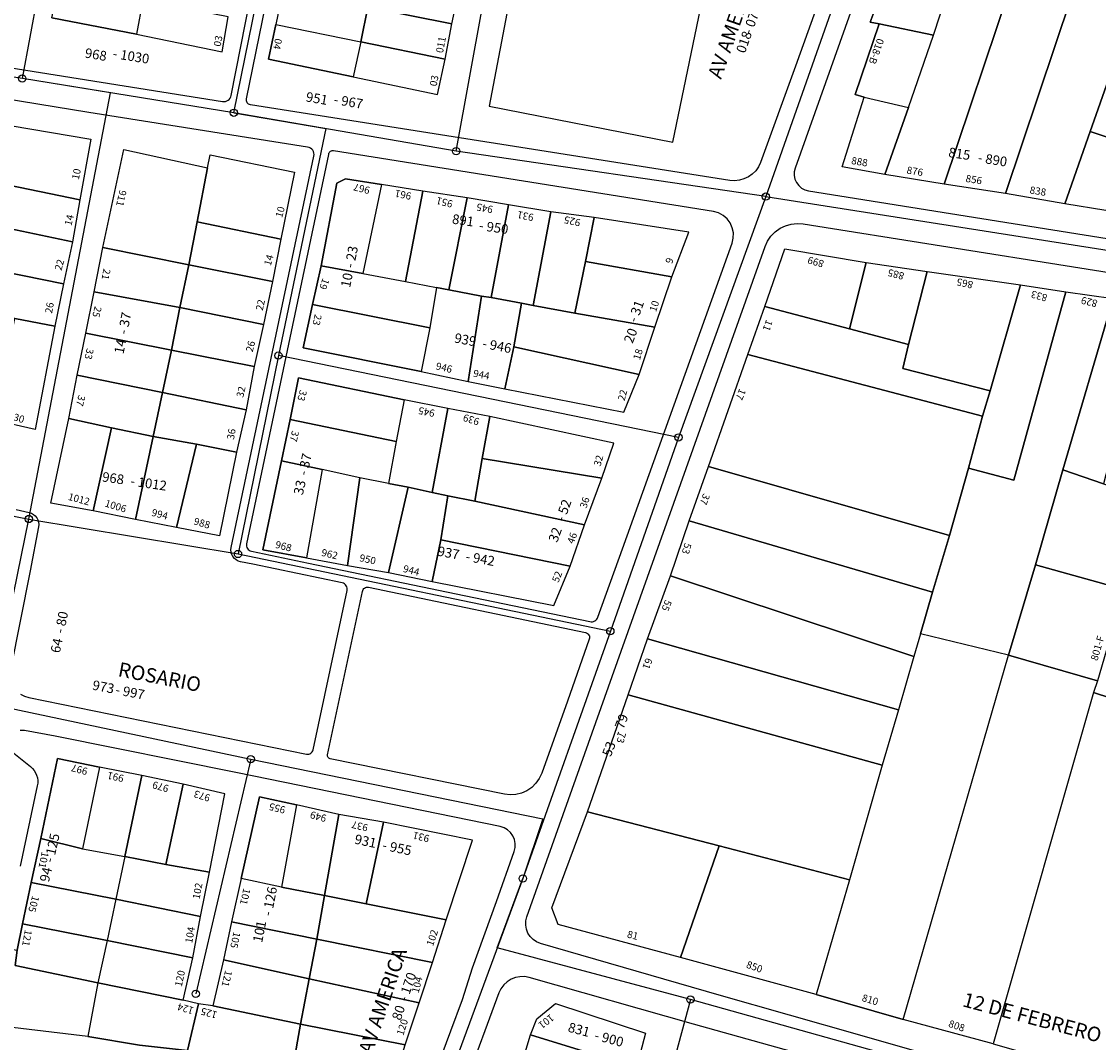
# Model space of a CAD drawing. Extents: x 334814 to 347200, y 6275200 to 6293205.
# Drawn here: x 341567 to 341791, y 6282417 to 6282630 of the extents above; entities that cross this region are included whole.
import ezdxf

# ---------------------------------------------------------------- set-up
doc = ezdxf.new("R2010")
doc.units = 0
doc.header["$MEASUREMENT"] = 0
doc.layers.get('0').update_dxf_attribs({"linetype": 'CONTINUOUS'})
for name, color, linetype in [('1010', 7, 'CONTINUOUS'), ('1400', 7, 'CONTINUOUS'), ('1500', 7, 'CONTINUOUS'), ('2000', 7, 'CONTINUOUS'), ('2510', 7, 'CONTINUOUS'), ('LIMITE_PREDIAL', 7, 'CONTINUOUS')]:
    doc.layers.add(name, color=color, linetype=linetype)

msp = doc.modelspace()

# ---------------------------------------------------------------- linework, layer by layer
at = {"color": 10}
for points in [[(341610.78, 6282610.53), (341629.37, 6282701.83)], [(341657.03, 6282602.52), (341673.39, 6282692.4)], [(341566.76, 6282617.64), (341576.35, 6282669.29)], [(341748.72, 6282670.64), (341721.44, 6282593.08)], [(341566.76, 6282617.64), (341503.76, 6282626.97)], [(341566.76, 6282617.64), (341544.95, 6282620.98), (341527.97, 6282534.09)], [(341610.78, 6282610.53), (341566.76, 6282617.64)], [(341568.12, 6282526), (341585.12, 6282614.67), (341566.76, 6282617.64)], [(341657.03, 6282602.52), (341610.78, 6282610.53)], [(341610.78, 6282610.53), (341629.86, 6282607.23), (341620.04, 6282560)], [(341721.44, 6282593.08), (341657.03, 6282602.52)], [(341721.44, 6282593.08), (341703.28, 6282542.98)], [(341721.44, 6282593.08), (341813.57, 6282578.64)], [(341620.04, 6282560), (341611.63, 6282518.72)], [(341703.28, 6282542.98), (341620.04, 6282560)], [(341703.28, 6282542.98), (341689.09, 6282502.67)], [(341527.97, 6282534.09), (341568.12, 6282526)], [(341560.22, 6282487.5), (341568.12, 6282526)], [(341568.12, 6282526), (341611.63, 6282518.72)], [(341611.63, 6282518.72), (341689.09, 6282502.67)], [(341689.09, 6282502.67), (341670.89, 6282451.21)], [(341560.22, 6282487.5), (341614.28, 6282476.02)], [(341614.28, 6282476.02), (341602.84, 6282427.2)], [(341614.28, 6282476.02), (341675.01, 6282463.6), (341670.89, 6282451.21)], [(341670.89, 6282451.21), (341643.39, 6282376.72)], [(341705.74, 6282426.02), (341665.56, 6282436.77), (341670.89, 6282451.21)], [(341705.74, 6282426.02), (341668.67, 6282288.54)], [(341746.11, 6282414.75), (341705.74, 6282426.02)]]:
    msp.add_lwpolyline(points, dxfattribs=at)
at = {"layer": '1400', "color": 2}
for points in [[(341800.7, 6282588.8), (341783.6, 6282591.6), (341771.3, 6282593.7), (341758.5, 6282595.7), (341746.2, 6282597.7), (341737.3, 6282599.3), (341741.9, 6282613.8), (341740, 6282614.3), (341745, 6282629), (341743.1, 6282629.4), (341747.5, 6282641.1), (341753.8, 6282658.8), (341760.2, 6282676.1), (341766.5, 6282693.5), (341772.7, 6282710.8), (341779.2, 6282729.6), (341782, 6282728.8), (341789, 6282749), (341786.9, 6282749.3), (341793.7, 6282768)], [(341702.1, 6282604.4), (341716.7, 6282675), (341715.3, 6282678.9), (341684.2, 6282686.8), (341677.4, 6282682.9), (341663.9, 6282611.9), (341702.1, 6282604.4)], [(341621, 6282636.3), (341619.5, 6282628.9), (341618, 6282621.7), (341635.6, 6282618), (341653.1, 6282614.3), (341654.7, 6282621.7)], [(341654.7, 6282621.7), (341656.1, 6282629), (341657.6, 6282636.2)], [(341572.9, 6282630.3), (341590.5, 6282626.9), (341608.3, 6282623.2), (341609.6, 6282630.5)], [(341534.8, 6282551.9), (341539.5, 6282573.7), (341540.9, 6282581.8), (341543, 6282590.6), (341544.8, 6282599.4), (341547.3, 6282611.1), (341564.2, 6282607.9), (341581, 6282605), (341578.7, 6282592.4), (341577.2, 6282583.7), (341575.3, 6282574.9), (341573.5, 6282566.1), (341569.4, 6282544.6), (341560.8, 6282546.6), (341552.1, 6282548.4), (341543.6, 6282550.1), (341534.8, 6282551.9)], [(341572.7, 6282529.3), (341576.4, 6282546.9), (341578.2, 6282555.9), (341580, 6282564.7), (341581.7, 6282573.3), (341583.5, 6282582.5), (341587.9, 6282602.9), (341605.3, 6282599.1), (341605.8, 6282601.8), (341623.4, 6282598.2), (341620.5, 6282584.2), (341618.8, 6282575.4), (341616.9, 6282566.5), (341615, 6282557.7), (341613.3, 6282548.7), (341611.3, 6282539.9), (341607.8, 6282522.5), (341598.8, 6282524.2), (341590.3, 6282525.9), (341581.5, 6282527.7), (341572.7, 6282529.3)], [(341667.1, 6282553.1), (341691.9, 6282548.2), (341695.1, 6282556.1), (341698.3, 6282565.9), (341701.9, 6282576.4), (341705.4, 6282585.7), (341685.7, 6282588.7), (341676.7, 6282589.9), (341667.9, 6282591.4), (341659.3, 6282592.8), (341650.1, 6282594.2), (341641.5, 6282595.6), (341634, 6282596.8), (341632.2, 6282595.9), (341628.9, 6282578.7), (341627.1, 6282570.6), (341625.2, 6282561.6), (341649.7, 6282556.7), (341659.5, 6282554.6), (341667.1, 6282553.1)], [(341768.7, 6282416.8), (341750, 6282421.9), (341731.9, 6282427.1), (341703.7, 6282434.8), (341678.2, 6282441.6), (341676.9, 6282445.1), (341684.3, 6282465.1), (341692.8, 6282489.4), (341696.8, 6282501.1), (341701.6, 6282514.2), (341705.5, 6282525.6), (341709.5, 6282536.9), (341717.7, 6282560.2), (341721.2, 6282570.2), (341725.4, 6282582.2), (341742.3, 6282579.4), (341755, 6282577.5), (341774.4, 6282574.7), (341783.8, 6282573.3), (341793.7, 6282571.9)], [(341677.3, 6282508), (341680.7, 6282516.2), (341683.7, 6282524.8), (341687.3, 6282534.5), (341689.8, 6282541.8), (341664, 6282547.3), (341655.3, 6282549), (341646.2, 6282550.8), (341624.2, 6282555.4), (341622.5, 6282546.7), (341620.7, 6282538.1), (341616.8, 6282519.6), (341625.9, 6282517.9), (341634.4, 6282516.3), (341642.9, 6282514.9), (341652, 6282513), (341677.3, 6282508)], [(341796, 6282511.3), (341790.4, 6282492.3), (341789.6, 6282489.9), (341797, 6282487.5)], [(341654.9, 6282442.6), (341660.4, 6282459.2), (341641.9, 6282462.9), (341632.6, 6282464.5), (341623.8, 6282466.5), (341616.1, 6282468.2), (341612.3, 6282451.2), (341610.3, 6282442.2), (341608.6, 6282434.3), (341606.4, 6282424.7), (341603.4, 6282425.1), (341600.2, 6282425.9), (341602.2, 6282434.7), (341603.8, 6282443.3), (341605.7, 6282452.5), (341608.9, 6282468.8), (341600.2, 6282470.8), (341591.6, 6282472.6), (341582.8, 6282474.4), (341574.1, 6282476.2), (341570.6, 6282459.5), (341568.6, 6282450.4), (341566.8, 6282441.8), (341565.7, 6282436.3)], [(341646.4, 6282416.6), (341649.3, 6282425.3), (341652.1, 6282433.7), (341654.9, 6282442.6)], [(341670.7, 6282412.7), (341672.5, 6282418.7), (341673.8, 6282422), (341677.7, 6282425.2), (341696.4, 6282419), (341694.5, 6282411.9)]]:
    msp.add_lwpolyline(points, dxfattribs=at)
at = {"layer": '1500', "color": 10}
for centre in [(341566.75, 6282617.64), (341610.77, 6282610.53), (341657.02, 6282602.52), (341721.43, 6282593.08), (341620.03, 6282560), (341703.27, 6282542.98), (341568.11, 6282526), (341611.62, 6282518.72), (341689.08, 6282502.67), (341614.27, 6282476.02), (341670.88, 6282451.21), (341602.83, 6282427.2), (341705.73, 6282426.02)]:
    msp.add_circle(centre, 0.759, dxfattribs=at)
at = {"layer": '2000', "color": 1}
for points in [[(341422.49, 6282623.2), (341480.23, 6282632.5), (341480.85, 6282632.59), (341481.46, 6282632.65), (341482.08, 6282632.69), (341482.7, 6282632.7), (341483.32, 6282632.69), (341483.94, 6282632.65), (341484.56, 6282632.59), (341485.17, 6282632.51), (341608.43, 6282612.87), (341608.73, 6282612.85), (341609.03, 6282612.89), (341609.31, 6282612.98), (341609.57, 6282613.13), (341609.79, 6282613.32), (341609.98, 6282613.55), (341610.11, 6282613.82), (341610.2, 6282614.1), (341640.3, 6282766.8), (341677.3, 6282947.4), (341688.3, 6282999.9)], [(341793.2, 6282784.1), (341788.4, 6282769.7), (341766.9, 6282709.9), (341727.5, 6282599.02), (341727.32, 6282598.26), (341727.31, 6282597.48), (341727.47, 6282596.71), (341727.79, 6282596), (341728.26, 6282595.38), (341728.86, 6282594.87), (341729.55, 6282594.51), (341730.3, 6282594.3), (341802.4, 6282582.8)], [(341760.5, 6282712), (341727.6, 6282620.2), (341720.3, 6282600.2), (341719.88, 6282599.29), (341719.31, 6282598.47), (341718.6, 6282597.76), (341717.79, 6282597.18), (341716.88, 6282596.75), (341715.92, 6282596.48), (341714.93, 6282596.38), (341713.93, 6282596.45), (341614.2, 6282612.2), (341614, 6282612.25), (341613.82, 6282612.34), (341613.66, 6282612.46), (341613.53, 6282612.62), (341613.44, 6282612.79), (341613.38, 6282612.99), (341613.36, 6282613.19), (341613.38, 6282613.39), (341630.7, 6282698.4)], [(341634.36, 6282511.38), (341634.33, 6282511.64), (341634.26, 6282511.89), (341634.14, 6282512.12), (341633.98, 6282512.33), (341633.78, 6282512.5), (341633.55, 6282512.62), (341633.3, 6282512.7), (341614.7, 6282516.6), (341612.15, 6282517.11), (341611.68, 6282517.25), (341611.25, 6282517.48), (341610.88, 6282517.79), (341610.57, 6282518.17), (341610.34, 6282518.61), (341610.21, 6282519.07), (341610.16, 6282519.56), (341610.22, 6282520.05), (341627.42, 6282601.49), (341627.45, 6282601.81), (341627.42, 6282602.13), (341627.33, 6282602.44), (341627.17, 6282602.73), (341626.96, 6282602.97), (341626.7, 6282603.17), (341626.41, 6282603.32), (341626.1, 6282603.4), (341580.6, 6282610.6), (341538.1, 6282617.5)], [(341714.65, 6282584.46), (341714.67, 6282585.54), (341714.45, 6282586.61), (341714, 6282587.6), (341713.35, 6282588.47), (341712.52, 6282589.17), (341711.56, 6282589.68), (341710.51, 6282589.97), (341631.5, 6282602.6), (341631.32, 6282602.61), (341631.14, 6282602.59), (341630.97, 6282602.53), (341630.81, 6282602.44), (341630.67, 6282602.33), (341630.56, 6282602.19), (341630.47, 6282602.03), (341630.42, 6282601.86), (341622.1, 6282562.4), (341613.39, 6282520.85), (341613.36, 6282520.59), (341613.39, 6282520.34), (341613.46, 6282520.09), (341613.58, 6282519.86), (341613.74, 6282519.66), (341613.93, 6282519.5), (341614.16, 6282519.38), (341614.4, 6282519.3), (341626.3, 6282516.8), (341657, 6282510.4), (341684.81, 6282504.65), (341685.07, 6282504.62), (341685.34, 6282504.64), (341685.59, 6282504.7), (341685.83, 6282504.81), (341686.05, 6282504.96), (341686.24, 6282505.15), (341686.39, 6282505.36), (341686.5, 6282505.6), (341691.6, 6282519.8), (341714.4, 6282583.4), (341714.65, 6282584.46)], [(341775.6, 6282408.7), (341741, 6282418.6), (341711.7, 6282426.9), (341674.52, 6282437.7), (341673.72, 6282438.02), (341673, 6282438.5), (341672.39, 6282439.12), (341671.92, 6282439.84), (341671.61, 6282440.65), (341671.47, 6282441.5), (341671.5, 6282442.36), (341671.7, 6282443.2), (341691.3, 6282498.5), (341721.26, 6282582.68), (341721.78, 6282583.82), (341722.49, 6282584.85), (341723.36, 6282585.75), (341724.38, 6282586.48), (341725.5, 6282587.02), (341726.71, 6282587.36), (341727.95, 6282587.49), (341729.2, 6282587.4), (341815.5, 6282573.7)], [(341565.5, 6282528), (341568.17, 6282527.37), (341568.64, 6282527.21), (341569.07, 6282526.97), (341569.45, 6282526.64), (341569.76, 6282526.25), (341569.99, 6282525.81), (341570.13, 6282525.33), (341570.18, 6282524.84), (341570.13, 6282524.34), (341568.4, 6282515.2), (341564.3, 6282494.6)], [(341566.36, 6282489.59), (341567.2, 6282489.14), (341568.12, 6282488.86), (341625.9, 6282477.1), (341626.12, 6282477.08), (341626.34, 6282477.1), (341626.55, 6282477.16), (341626.74, 6282477.26), (341626.92, 6282477.4), (341627.06, 6282477.57), (341627.16, 6282477.76), (341627.23, 6282477.97), (341634.33, 6282511.12), (341634.36, 6282511.38)], [(341684.14, 6282502.31), (341684.33, 6282502.19), (341684.49, 6282502.04), (341684.62, 6282501.86), (341684.71, 6282501.66), (341684.75, 6282501.44), (341684.75, 6282501.22), (341684.7, 6282501), (341680.2, 6282488.1), (341674.8, 6282473.1), (341674.29, 6282472), (341673.59, 6282471.01), (341672.73, 6282470.15), (341671.73, 6282469.47), (341670.62, 6282468.97), (341669.44, 6282468.68), (341668.23, 6282468.59), (341667.03, 6282468.73), (341630.8, 6282476.1), (341630.67, 6282476.14), (341630.54, 6282476.21), (341630.43, 6282476.3), (341630.35, 6282476.41), (341630.28, 6282476.53), (341630.24, 6282476.67), (341630.23, 6282476.81), (341630.25, 6282476.95), (341637.5, 6282510.95), (341637.56, 6282511.16), (341637.67, 6282511.34), (341637.8, 6282511.51), (341637.97, 6282511.64), (341638.16, 6282511.74), (341638.37, 6282511.8), (341638.59, 6282511.82), (341638.8, 6282511.8), (341683.92, 6282502.37), (341684.14, 6282502.31)], [(341655.9, 6282419.5), (341658.3, 6282426), (341660.4, 6282432.6), (341665.4, 6282446.4), (341669.1, 6282456.8), (341669.3, 6282457.62), (341669.31, 6282458.47), (341669.15, 6282459.3), (341668.82, 6282460.08), (341668.33, 6282460.77), (341667.7, 6282461.34), (341666.96, 6282461.76), (341666.16, 6282462.02), (341611.5, 6282473.2), (341573.6, 6282480.8), (341567.2, 6282482), (341566.32, 6282482.02)], [(341565.01, 6282477.3), (341568.46, 6282474.48), (341568.87, 6282474.1), (341569.23, 6282473.66), (341569.52, 6282473.18), (341569.74, 6282472.67), (341569.89, 6282472.13), (341569.96, 6282471.57), (341569.96, 6282471.01), (341569.88, 6282470.45), (341566.32, 6282453.75)], [(341781.8, 6282399.8), (341706.4, 6282420.9), (341672.19, 6282430.6), (341671.24, 6282430.78), (341670.27, 6282430.77), (341669.32, 6282430.59), (341668.42, 6282430.23), (341667.6, 6282429.72), (341666.89, 6282429.05), (341666.32, 6282428.27), (341665.9, 6282427.4), (341658.9, 6282408.4)], [(341652.3, 6282409.8), (341655.9, 6282419.5)]]:
    msp.add_lwpolyline(points, dxfattribs=at)
at = {"layer": 'LIMITE_PREDIAL', "color": 4}
for points in [[(341677.4, 6282682.9), (341663.9, 6282611.9), (341702.1, 6282604.4), (341716.7, 6282675), (341715.3, 6282678.9), (341684.2, 6282686.8), (341677.4, 6282682.9)], [(341745, 6282629), (341756.3, 6282626.7), (341760.3, 6282639), (341747.5, 6282641.1), (341743.1, 6282629.4), (341745, 6282629)], [(341657.6, 6282636.2), (341640.1, 6282639.9), (341638.6, 6282632.5), (341656.1, 6282629), (341657.6, 6282636.2)], [(341746.2, 6282597.7), (341751.1, 6282611.6), (341756.3, 6282626.7), (341760.3, 6282639), (341772.3, 6282636.8), (341758.5, 6282595.7), (341746.2, 6282597.7)], [(341574.5, 6282637.6), (341591.8, 6282634), (341590.5, 6282626.9), (341572.9, 6282630.3), (341574.5, 6282637.6)], [(341619.5, 6282628.9), (341637.2, 6282625.3), (341638.6, 6282632.5), (341621, 6282636.3), (341619.5, 6282628.9)], [(341758.5, 6282595.7), (341772.3, 6282636.8), (341785, 6282634.7), (341771.3, 6282593.7), (341758.5, 6282595.7)], [(341609.6, 6282630.5), (341591.8, 6282634), (341590.5, 6282626.9), (341608.3, 6282623.2), (341609.6, 6282630.5)], [(341771.3, 6282593.7), (341785, 6282634.7), (341797.7, 6282632.5), (341797.4, 6282631.3), (341793.1, 6282618.6), (341788.9, 6282606.6), (341783.6, 6282591.6), (341771.3, 6282593.7)], [(341656.1, 6282629), (341638.6, 6282632.5), (341637.2, 6282625.3), (341654.7, 6282621.7), (341656.1, 6282629)], [(341619.5, 6282628.9), (341637.2, 6282625.3), (341635.6, 6282618), (341618, 6282621.7), (341619.5, 6282628.9)], [(341741.9, 6282613.8), (341751.1, 6282611.6), (341756.3, 6282626.7), (341745, 6282629), (341740, 6282614.3), (341741.9, 6282613.8)], [(341654.7, 6282621.7), (341637.2, 6282625.3), (341635.6, 6282618), (341653.1, 6282614.3), (341654.7, 6282621.7)], [(341808.3, 6282600.2), (341788.9, 6282606.6), (341793.1, 6282618.6), (341812.2, 6282611.9), (341808.3, 6282600.2)], [(341741.9, 6282613.8), (341751.1, 6282611.6), (341746.2, 6282597.7), (341737.3, 6282599.3), (341741.9, 6282613.8)], [(341578.7, 6282592.4), (341561.9, 6282595.9), (341564.2, 6282607.9), (341581, 6282605), (341578.7, 6282592.4)], [(341783.6, 6282591.6), (341788.9, 6282606.6), (341808.3, 6282600.2), (341804.8, 6282589.9), (341800.7, 6282588.8), (341783.6, 6282591.6)], [(341605.3, 6282599.1), (341603.1, 6282587.8), (341601.4, 6282578.9), (341583.5, 6282582.5), (341587.9, 6282602.9), (341605.3, 6282599.1)], [(341620.5, 6282584.2), (341603.1, 6282587.8), (341605.3, 6282599.1), (341605.8, 6282601.8), (341623.4, 6282598.2), (341620.5, 6282584.2)], [(341577.2, 6282583.7), (341560, 6282587.3), (341561.9, 6282595.9), (341578.7, 6282592.4), (341577.2, 6282583.7)], [(341641.5, 6282595.6), (341637.6, 6282577.1), (341628.9, 6282578.7), (341632.2, 6282595.9), (341634, 6282596.8), (341641.5, 6282595.6)], [(341641.5, 6282595.6), (341637.6, 6282577.1), (341646.5, 6282575.4), (341650.1, 6282594.2), (341641.5, 6282595.6)], [(341650.1, 6282594.2), (341646.5, 6282575.4), (341652.9, 6282574.2), (341655.5, 6282573.7), (341659.3, 6282592.8), (341650.1, 6282594.2)], [(341659.3, 6282592.8), (341655.5, 6282573.7), (341662.3, 6282572.4), (341664.3, 6282572.1), (341667.9, 6282591.4), (341659.3, 6282592.8)], [(341667.9, 6282591.4), (341664.3, 6282572.1), (341670.6, 6282570.9), (341673, 6282570.4), (341676.7, 6282589.9), (341667.9, 6282591.4)], [(341676.7, 6282589.9), (341673, 6282570.4), (341681.7, 6282568.8), (341683.9, 6282579.6), (341685.7, 6282588.7), (341676.7, 6282589.9)], [(341685.7, 6282588.7), (341683.9, 6282579.6), (341701.9, 6282576.4), (341705.4, 6282585.7), (341685.7, 6282588.7)], [(341575.3, 6282574.9), (341558.2, 6282578.4), (341560, 6282587.3), (341577.2, 6282583.7), (341575.3, 6282574.9)], [(341618.8, 6282575.4), (341601.4, 6282578.9), (341603.1, 6282587.8), (341620.5, 6282584.2), (341618.8, 6282575.4)], [(341583.5, 6282582.5), (341601.4, 6282578.9), (341599.5, 6282570), (341581.7, 6282573.3), (341583.5, 6282582.5)], [(341742.3, 6282579.4), (341738.8, 6282565.6), (341721.2, 6282570.2), (341725.4, 6282582.2), (341742.3, 6282579.4)], [(341701.9, 6282576.4), (341683.9, 6282579.6), (341681.7, 6282568.8), (341698.3, 6282565.9), (341701.9, 6282576.4)], [(341573.5, 6282566.1), (341565.2, 6282567.7), (341556.3, 6282569.9), (341558.2, 6282578.4), (341575.3, 6282574.9), (341573.5, 6282566.1)], [(341616.9, 6282566.5), (341599.5, 6282570), (341601.4, 6282578.9), (341618.8, 6282575.4), (341616.9, 6282566.5)], [(341628.9, 6282578.7), (341637.6, 6282577.1), (341646.5, 6282575.4), (341652.9, 6282574.2), (341651.5, 6282565.8), (341627.1, 6282570.6), (341628.9, 6282578.7)], [(341755, 6282577.5), (341751.1, 6282562.3), (341738.8, 6282565.6), (341742.3, 6282579.4), (341755, 6282577.5)], [(341774.4, 6282574.7), (341768.1, 6282552.7), (341749.9, 6282557.3), (341751.1, 6282562.3), (341755, 6282577.5), (341774.4, 6282574.7)], [(341581.7, 6282573.3), (341599.5, 6282570), (341597.8, 6282561.1), (341580, 6282564.7), (341581.7, 6282573.3)], [(341659.5, 6282554.6), (341662.3, 6282572.4), (341655.5, 6282573.7), (341652.9, 6282574.2), (341651.5, 6282565.8), (341649.7, 6282556.7), (341659.5, 6282554.6)], [(341793.7, 6282571.9), (341783.2, 6282536.2), (341777.5, 6282516.5), (341771.9, 6282497.7), (341753.6, 6282502.1), (341756.1, 6282510.8), (341759.6, 6282522.6), (341763.6, 6282536.6), (341773, 6282534.1), (341783.8, 6282573.3), (341793.7, 6282571.9)], [(341783.8, 6282573.3), (341773, 6282534.1), (341763.6, 6282536.6), (341766.5, 6282547.4), (341768.1, 6282552.7), (341774.4, 6282574.7), (341783.8, 6282573.3)], [(341627.1, 6282570.6), (341651.5, 6282565.8), (341649.7, 6282556.7), (341625.2, 6282561.6), (341627.1, 6282570.6)], [(341667.1, 6282553.1), (341669, 6282561.8), (341670.6, 6282570.9), (341664.3, 6282572.1), (341662.3, 6282572.4), (341659.5, 6282554.6), (341667.1, 6282553.1)], [(341698.3, 6282565.9), (341681.7, 6282568.8), (341673, 6282570.4), (341670.6, 6282570.9), (341669, 6282561.8), (341695.1, 6282556.1), (341698.3, 6282565.9)], [(341801.4, 6282570.7), (341791.7, 6282533.3), (341783.2, 6282536.2), (341793.7, 6282571.9), (341801.4, 6282570.7)], [(341615, 6282557.7), (341597.8, 6282561.1), (341599.5, 6282570), (341616.9, 6282566.5), (341615, 6282557.7)], [(341721.2, 6282570.2), (341738.8, 6282565.6), (341751.1, 6282562.3), (341749.9, 6282557.3), (341768.1, 6282552.7), (341766.5, 6282547.4), (341717.7, 6282560.2), (341721.2, 6282570.2)], [(341560.8, 6282546.6), (341565.2, 6282567.7), (341573.5, 6282566.1), (341569.4, 6282544.6), (341560.8, 6282546.6)], [(341580, 6282564.7), (341597.8, 6282561.1), (341595.9, 6282552.3), (341578.2, 6282555.9), (341580, 6282564.7)], [(341695.1, 6282556.1), (341669, 6282561.8), (341667.1, 6282553.1), (341691.9, 6282548.2), (341695.1, 6282556.1)], [(341613.3, 6282548.7), (341595.9, 6282552.3), (341597.8, 6282561.1), (341615, 6282557.7), (341613.3, 6282548.7)], [(341717.7, 6282560.2), (341766.5, 6282547.4), (341763.6, 6282536.6), (341759.6, 6282522.6), (341709.5, 6282536.9), (341717.7, 6282560.2)], [(341578.2, 6282555.9), (341595.9, 6282552.3), (341594, 6282543.2), (341585.3, 6282545), (341576.4, 6282546.9), (341578.2, 6282555.9)], [(341624.2, 6282555.4), (341646.2, 6282550.8), (341644.5, 6282542.1), (341622.5, 6282546.7), (341624.2, 6282555.4)], [(341611.3, 6282539.9), (341603, 6282541.6), (341594, 6282543.2), (341595.9, 6282552.3), (341613.3, 6282548.7), (341611.3, 6282539.9)], [(341646.2, 6282550.8), (341644.5, 6282542.1), (341642.9, 6282533.4), (341647, 6282532.6), (341652, 6282531.5), (341655.3, 6282549), (341646.2, 6282550.8)], [(341655.3, 6282549), (341652, 6282531.5), (341655.3, 6282530.8), (341660.9, 6282529.7), (341662.4, 6282538.6), (341664, 6282547.3), (341655.3, 6282549)], [(341576.4, 6282546.9), (341585.3, 6282545), (341581.5, 6282527.7), (341572.7, 6282529.3), (341576.4, 6282546.9)], [(341622.5, 6282546.7), (341644.5, 6282542.1), (341642.9, 6282533.4), (341637, 6282534.6), (341629.1, 6282536.3), (341620.7, 6282538.1), (341622.5, 6282546.7)], [(341664, 6282547.3), (341662.4, 6282538.6), (341687.3, 6282534.5), (341689.8, 6282541.8), (341664, 6282547.3)], [(341581.5, 6282527.7), (341585.3, 6282545), (341594, 6282543.2), (341590.3, 6282525.9), (341581.5, 6282527.7)], [(341590.3, 6282525.9), (341594, 6282543.2), (341603, 6282541.6), (341598.8, 6282524.2), (341590.3, 6282525.9)], [(341598.8, 6282524.2), (341603, 6282541.6), (341611.3, 6282539.9), (341607.8, 6282522.5), (341598.8, 6282524.2)], [(341620.7, 6282538.1), (341629.1, 6282536.3), (341625.9, 6282517.9), (341616.8, 6282519.6), (341620.7, 6282538.1)], [(341687.3, 6282534.5), (341662.4, 6282538.6), (341660.9, 6282529.7), (341683.7, 6282524.8), (341687.3, 6282534.5)], [(341709.5, 6282536.9), (341759.6, 6282522.6), (341756.1, 6282510.8), (341705.5, 6282525.6), (341709.5, 6282536.9)], [(341634.4, 6282516.3), (341637, 6282534.6), (341629.1, 6282536.3), (341625.9, 6282517.9), (341634.4, 6282516.3)], [(341796, 6282511.3), (341777.5, 6282516.5), (341783.2, 6282536.2), (341791.7, 6282533.3), (341801.4, 6282530), (341796, 6282511.3)], [(341642.9, 6282514.9), (341647, 6282532.6), (341642.9, 6282533.4), (341637, 6282534.6), (341634.4, 6282516.3), (341642.9, 6282514.9)], [(341652, 6282513), (341653.8, 6282521.7), (341655.3, 6282530.8), (341652, 6282531.5), (341647, 6282532.6), (341642.9, 6282514.9), (341652, 6282513)], [(341683.7, 6282524.8), (341660.9, 6282529.7), (341655.3, 6282530.8), (341653.8, 6282521.7), (341680.7, 6282516.2), (341683.7, 6282524.8)], [(341705.5, 6282525.6), (341756.1, 6282510.8), (341753.6, 6282502.1), (341752.2, 6282497.4), (341701.6, 6282514.2), (341705.5, 6282525.6)], [(341680.7, 6282516.2), (341653.8, 6282521.7), (341652, 6282513), (341677.3, 6282508), (341680.7, 6282516.2)], [(341790.4, 6282492.3), (341771.9, 6282497.7), (341777.5, 6282516.5), (341796, 6282511.3), (341790.4, 6282492.3)], [(341701.6, 6282514.2), (341752.2, 6282497.4), (341749, 6282486.3), (341696.8, 6282501.1), (341701.6, 6282514.2)], [(341696.8, 6282501.1), (341749, 6282486.3), (341745.6, 6282474.8), (341692.8, 6282489.4), (341696.8, 6282501.1)], [(341750, 6282421.9), (341771.9, 6282497.7), (341753.6, 6282502.1), (341752.2, 6282497.4), (341749, 6282486.3), (341745.6, 6282474.8), (341738.8, 6282450.9), (341731.9, 6282427.1), (341750, 6282421.9)], [(341750, 6282421.9), (341771.9, 6282497.7), (341790.4, 6282492.3), (341789.6, 6282489.9), (341768.7, 6282416.8), (341750, 6282421.9)], [(341805.5, 6282406.3), (341811.3, 6282428.7), (341815, 6282442), (341817.9, 6282452.3), (341824.4, 6282475.6), (341825.3, 6282479), (341797, 6282487.5), (341789.6, 6282489.9), (341768.7, 6282416.8), (341805.5, 6282406.3)], [(341692.8, 6282489.4), (341745.6, 6282474.8), (341738.8, 6282450.9), (341711.7, 6282458), (341684.3, 6282465.1), (341692.8, 6282489.4)], [(341582.8, 6282474.4), (341579.3, 6282457.4), (341570.6, 6282459.5), (341574.1, 6282476.2), (341582.8, 6282474.4)], [(341582.8, 6282474.4), (341579.3, 6282457.4), (341588.1, 6282455.8), (341591.6, 6282472.6), (341582.8, 6282474.4)], [(341591.6, 6282472.6), (341588.1, 6282455.8), (341596.6, 6282454.1), (341600.2, 6282470.8), (341591.6, 6282472.6)], [(341600.2, 6282470.8), (341596.6, 6282454.1), (341605.7, 6282452.5), (341608.9, 6282468.8), (341600.2, 6282470.8)], [(341623.8, 6282466.5), (341620.7, 6282449.4), (341612.3, 6282451.2), (341616.1, 6282468.2), (341623.8, 6282466.5)], [(341623.8, 6282466.5), (341620.7, 6282449.4), (341629.6, 6282447.7), (341632.6, 6282464.5), (341623.8, 6282466.5)], [(341632.6, 6282464.5), (341629.6, 6282447.7), (341638.3, 6282445.9), (341641.9, 6282462.9), (341632.6, 6282464.5)], [(341684.3, 6282465.1), (341711.7, 6282458), (341703.7, 6282434.8), (341678.2, 6282441.6), (341676.9, 6282445.1), (341684.3, 6282465.1)], [(341641.9, 6282462.9), (341638.3, 6282445.9), (341654.9, 6282442.6), (341660.4, 6282459.2), (341641.9, 6282462.9)], [(341570.6, 6282459.5), (341579.3, 6282457.4), (341588.1, 6282455.8), (341586.2, 6282446.9), (341568.6, 6282450.4), (341570.6, 6282459.5)], [(341703.7, 6282434.8), (341711.7, 6282458), (341738.8, 6282450.9), (341731.9, 6282427.1), (341703.7, 6282434.8)], [(341605.7, 6282452.5), (341596.6, 6282454.1), (341588.1, 6282455.8), (341586.2, 6282446.9), (341603.8, 6282443.3), (341605.7, 6282452.5)], [(341568.6, 6282450.4), (341586.2, 6282446.9), (341584.4, 6282438.3), (341566.8, 6282441.8), (341568.6, 6282450.4)], [(341610.3, 6282442.2), (341628, 6282438.6), (341629.6, 6282447.7), (341620.7, 6282449.4), (341612.3, 6282451.2), (341610.3, 6282442.2)], [(341654.9, 6282442.6), (341638.3, 6282445.9), (341629.6, 6282447.7), (341628, 6282438.6), (341652.1, 6282433.7), (341654.9, 6282442.6)], [(341603.8, 6282443.3), (341586.2, 6282446.9), (341584.4, 6282438.3), (341602.2, 6282434.7), (341603.8, 6282443.3)], [(341566.8, 6282441.8), (341584.4, 6282438.3), (341582.5, 6282429.5), (341565.3, 6282433.1), (341565.7, 6282436.3), (341566.8, 6282441.8)], [(341608.6, 6282434.3), (341626.4, 6282430.3), (341628, 6282438.6), (341610.3, 6282442.2), (341608.6, 6282434.3)], [(341602.2, 6282434.7), (341584.4, 6282438.3), (341582.5, 6282429.5), (341600.2, 6282425.9), (341602.2, 6282434.7)], [(341652.1, 6282433.7), (341628, 6282438.6), (341626.4, 6282430.3), (341649.3, 6282425.3), (341652.1, 6282433.7)], [(341565.7, 6282436.3), (341565.3, 6282433.1), (341582.5, 6282429.5), (341580.4, 6282418.3), (341558.8, 6282420.9), (341560.8, 6282437.1), (341565.7, 6282436.3)], [(341635.7, 6282386.9), (341644.2, 6282409.3), (341623.1, 6282412.2), (341601.1, 6282415.4), (341591.1, 6282416.5), (341580.4, 6282418.3), (341558.8, 6282420.9), (341547.8, 6282422.4), (341540.8, 6282423.4), (341529.8, 6282425.3), (341521, 6282426.5), (341511.6, 6282427.6), (341502.5, 6282428.9), (341494, 6282430.3), (341485.1, 6282431.5), (341467.9, 6282434.1), (341462.5, 6282409.6), (341558.5, 6282395.8), (341564.4, 6282394.9), (341591.5, 6282390.8), (341635.7, 6282386.9)], [(341606.4, 6282424.7), (341624.6, 6282420.9), (341626.4, 6282430.3), (341608.6, 6282434.3), (341606.4, 6282424.7)], [(341600.2, 6282425.9), (341582.5, 6282429.5), (341580.4, 6282418.3), (341591.1, 6282416.5), (341601.1, 6282415.4), (341603.4, 6282425.1), (341600.2, 6282425.9)], [(341649.3, 6282425.3), (341626.4, 6282430.3), (341624.6, 6282420.9), (341646.4, 6282416.6), (341649.3, 6282425.3)], [(341603.4, 6282425.1), (341601.1, 6282415.4), (341623.1, 6282412.2), (341624.6, 6282420.9), (341606.4, 6282424.7), (341603.4, 6282425.1)], [(341696.4, 6282419), (341694.5, 6282411.9), (341672.5, 6282418.7), (341673.8, 6282422), (341677.7, 6282425.2), (341696.4, 6282419)], [(341646.4, 6282416.6), (341624.6, 6282420.9), (341623.1, 6282412.2), (341644.2, 6282409.3), (341646.4, 6282416.6)], [(341672.5, 6282418.7), (341694.5, 6282411.9), (341692.7, 6282406.5), (341670.7, 6282412.7), (341672.5, 6282418.7)]]:
    msp.add_lwpolyline(points, dxfattribs=at)

# ---------------------------------------------------------------- texts
at = {"color": 10}
for s, rotation, p in [('AV AMERICA', 70.6457, (341712.1, 6282617.36)), ('ROSARIO', 348.9886, (341586.51, 6282493.32)), ('AV AMERICA', 71.2759, (341639.48, 6282414.45)), ('12 DE FEBRERO', 345.0925, (341762.16, 6282424.65))]:
    msp.add_text(s, height=3, rotation=rotation, dxfattribs=at).set_placement(p)
at = {"layer": '1010', "color": 10}
for s, rotation, p in [(' - 072', 70.6457, (341718.25, 6282626.1)), ('018', 70.6457, (341717.07, 6282622.77)), ('968', 350.8221, (341579.66, 6282622.02)), (' - 1030', 350.8221, (341584.87, 6282622.02)), ('951', 350.1918, (341625.63, 6282612.91)), (' - 967', 350.1918, (341630.83, 6282612.48)), ('815', 351.1085, (341759.3, 6282601.36)), (' - 890', 351.1085, (341764.82, 6282600.35)), ('891', 351.6815, (341656.05, 6282587.49)), (' - 950', 351.6815, (341661.07, 6282586.23)), (' - 23', 78.9536, (341635.61, 6282577.49)), ('10', 78.9536, (341634.94, 6282574.02)), (' - 31', 69.3852, (341694.32, 6282566.16)), (' - 37', 79.1255, (341588.46, 6282563.7)), ('939', 349.1605, (341656.5, 6282562.75)), ('20', 69.3852, (341693.7, 6282562.39)), ('14', 79.1255, (341587.8, 6282560.23)), (' - 946', 349.1605, (341661.71, 6282561.75)), (' - 37', 77.4066, (341625.87, 6282534.33)), ('968', 351.6815, (341583.26, 6282533.84)), (' - 1012', 351.6815, (341588.51, 6282533.07)), ('33', 77.4066, (341625.1, 6282530.88)), (' - 52', 70.0727, (341679.27, 6282524.75)), ('32', 70.0727, (341678.01, 6282520.98)), ('937', 349.5043, (341653.01, 6282518.39)), (' - 942', 349.5043, (341658.23, 6282517.42)), (' - 80', 78.3806, (341575.27, 6282501.46)), ('64', 78.3806, (341574.56, 6282497.99)), ('973', 348.9886, (341581.21, 6282490.53)), (' - 997', 348.9886, (341585.4, 6282489.7)), (' - 79', 68.8122, (341691.01, 6282480.1)), ('53', 68.8122, (341689.16, 6282476.4)), (' - 125', 77.1774, (341573.07, 6282453.78)), ('931', 347.9573, (341635.74, 6282458.48)), (' - 955', 347.9573, (341640.93, 6282457.37)), ('94', 77.1774, (341572.29, 6282450.33)), (' - 126', 78.8963, (341618.5, 6282442.69)), ('101', 78.8963, (341616.64, 6282437.75)), (' - 170', 71.2759, (341646.6, 6282424.88)), ('80', 71.2759, (341645.46, 6282421.53)), ('831', 345.0925, (341680.12, 6282419.38)), (' - 900', 345.0925, (341685.02, 6282417.87))]:
    msp.add_text(s, height=2, rotation=rotation, dxfattribs=at).set_placement(p)
at = {"layer": '2510', "color": 4}
for s, rotation, p in [('03', 79.5265, (341608, 6282624.21)), ('04', 257.8883, (341619.36, 6282626.1)), ('011', 79.1828, (341654.25, 6282622.86)), ('018-B', 250.3826, (341744.64, 6282626.13)), ('03', 79.1828, (341652.93, 6282615.94)), ('888', 350.7075, (341739.11, 6282599.88)), ('10', 78.4379, (341578.5, 6282596.51)), ('876', 350.7075, (341750.63, 6282597.89)), ('856', 350.7075, (341762.9, 6282596.16)), ('967', 165.6994, (341639.2, 6282595.03)), ('838', 350.7075, (341776.23, 6282593.76)), ('911', 257.4299, (341586.99, 6282594.57)), ('961', 168.908, (341647.79, 6282593.87)), ('951', 166.1005, (341656.42, 6282592.21)), ('10', 74.198, (341620.79, 6282588.59)), ('945', 169.5382, (341664.76, 6282591.09)), ('14', 76.4326, (341576.97, 6282586.92)), ('931', 168.3923, (341673.25, 6282589.42)), ('925', 167.2464, (341682.99, 6282588.31)), ('22', 73.8543, (341574.88, 6282577.6)), ('14', 74.0261, (341618.43, 6282578.57)), ('9', 72.1354, (341701.91, 6282578.99)), ('899', 163.694, (341733.65, 6282579.72)), ('21', 259.5499, (341583.65, 6282578.16)), ('885', 165.0118, (341750.33, 6282577.18)), ('19', 249.4085, (341629.28, 6282576.21)), ('865', 167.0745, (341764.66, 6282575.38)), ('833', 164.2097, (341780.13, 6282572.64)), ('26', 79.6411, (341572.93, 6282568.7)), ('22', 77.3493, (341616.76, 6282569.26)), ('10', 72.1927, (341698.57, 6282568.98)), ('829', 166.1005, (341790.53, 6282571.48)), ('25', 255.9402, (341581.84, 6282570.37)), ('23', 257.2008, (341627.61, 6282568.7)), ('11', 249.5804, (341721.53, 6282567.59)), ('33', 257.6591, (341580.17, 6282561.61)), ('26', 75.745, (341614.67, 6282560.64)), ('18', 74.0834, (341695.23, 6282558.97)), ('946', 346.4676, (341652.66, 6282557.16)), ('944', 349.3324, (341660.45, 6282555.63)), ('32', 77.4639, (341612.72, 6282551.18)), ('33', 254.4506, (341624.55, 6282552.99)), ('22', 74.7137, (341692.03, 6282550.48)), ('17', 247.4605, (341715.96, 6282553.27)), ('37', 255.2527, (341578.47, 6282551.91)), ('1030', 343.0298, (341562.58, 6282547.24)), ('945', 168.7934, (341652.66, 6282548.68)), ('939', 162.4908, (341661.98, 6282546.87)), ('36', 80.5006, (341610.78, 6282542.42)), ('37', 257.3153, (341622.88, 6282544.5)), ('32', 74.2553, (341687.02, 6282536.86)), ('1012', 344.9206, (341576.16, 6282530)), ('36', 71.9635, (341684.1, 6282528.1)), ('37', 249.0075, (341708.45, 6282531.43)), ('1006', 342.8006, (341583.79, 6282528.65)), ('994', 345.2644, (341593.52, 6282526.7)), ('988', 344.0612, (341602.29, 6282524.9)), ('968', 345.9519, (341619.26, 6282520.03)), ('46', 70.5884, (341681.46, 6282520.72)), ('962', 346.8113, (341628.86, 6282518.36)), ('53', 253.9922, (341704.55, 6282521.14)), ('950', 347.4989, (341636.79, 6282517.25)), ('944', 345.3217, (341645.84, 6282515.02)), ('52', 67.7236, (341678.26, 6282512.66)), ('55', 248.4918, (341700.52, 6282509.32)), ('801-F', 73.9689, (341790.4, 6282496.39)), ('61', 250.8982, (341696.48, 6282497.22)), ('73', 255.31, (341690.92, 6282481.79)), ('997', 164.9545, (341580.48, 6282474.14)), ('991', 167.8766, (341587.98, 6282472.7)), ('979', 163.9232, (341597.35, 6282470.54)), ('973', 162.8919, (341605.99, 6282468.59)), ('955', 165.814, (341621.62, 6282466.12)), ('949', 165.1264, (341630.16, 6282464.37)), ('937', 166.5015, (341638.8, 6282462.42)), ('931', 166.3296, (341651.55, 6282460.16)), ('101', 258.3467, (341570.81, 6282456.87)), ('102', 79.3547, (341603.62, 6282446.79)), ('105', 254.9089, (341568.85, 6282447.72)), ('101', 257.2008, (341612.77, 6282449.26)), ('104', 80.0422, (341602.08, 6282437.64)), ('121', 259.7791, (341567.31, 6282440.62)), ('105', 257.6018, (341610.72, 6282440.21)), ('102', 71.1614, (341652.17, 6282437.02)), ('81', 345.6654, (341692.45, 6282438.96)), ('850', 340.165, (341717.21, 6282432.7)), ('120', 77.9796, (341599.92, 6282428.59)), ('121', 256.9716, (341608.97, 6282432.19)), ('104', 75.9169, (341649.19, 6282427.26)), ('810', 343.7174, (341741.28, 6282425.74)), ('124', 163.2357, (341602.56, 6282424.35)), ('125', 164.267, (341607.43, 6282423.45)), ('101', 218.0677, (341676.63, 6282423.1)), ('120', 72.3646, (341646, 6282418.42)), ('808', 341.0245, (341759.28, 6282420.4))]:
    msp.add_text(s, height=1.5, rotation=rotation, dxfattribs=at).set_placement(p)

doc.saveas('drawing.dxf')
